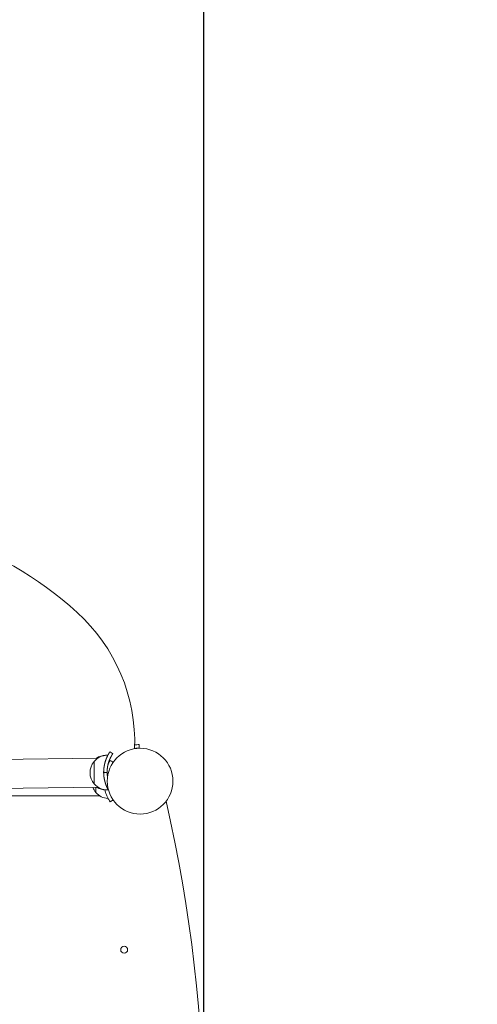
# Model space of a CAD drawing. Units: millimetres. Extents: x 1374 to 19174, y 583 to 15383.
# Drawn here: x 11905 to 12434, y 7524 to 8661 of the extents above; entities that cross this region are included whole.
import ezdxf

# ---------------------------------------------------------------- set-up
doc = ezdxf.new("R2010")
doc.units = ezdxf.units.MM
doc.layers.add('Widoczne (ISO)', color=7, linetype='Continuous', lineweight=50)
doc.layers.add('wymiary 100', color=8, linetype='Continuous')
doc.layers.add('wymiary 50', color=8, linetype='Continuous')
doc.styles.get("Standard").update_dxf_attribs({"font": 'arial.ttf'})
doc.dimstyles.new('FK_rzuty 100_m', dxfattribs={"dimscale": 100, "dimtxt": 2.5, "dimasz": 2.5, "dimexe": 1.25, "dimexo": 0.625, "dimtad": 1, "dimlfac": 0.001, "dimrnd": 0.01, "dimzin": 1, "dimdsep": 46, "dimtxsty": 'Standard', "dimblk": 'ARCHTICK', "dimcen": 2.5, "dimadec": 0, "dimazin": 0, "dimtfac": 1, "dimtmove": 0, "dimatfit": 3, "dimfxl": 1, "dimarcsym": 0})
doc.dimstyles.new('FK_rzuty 100_STREFY', dxfattribs={"dimscale": 100, "dimtxt": 4, "dimasz": 2.5, "dimexe": 1.25, "dimexo": 0.625, "dimgap": 1, "dimtad": 1, "dimdec": 1, "dimlfac": 0.001, "dimrnd": 0.01, "dimzin": 1, "dimdsep": 46, "dimtxsty": 'Standard', "dimblk": 'OBLIQUE', "dimcen": 2.5, "dimadec": 0, "dimazin": 0, "dimtfac": 1, "dimtdec": 1, "dimtmove": 0, "dimatfit": 3, "dimfxl": 1, "dimarcsym": 0})

# ---------------------------------------------------------------- blocks, each defined once
blk = doc.blocks.new('_Oblique')
at = {"color": 0, "linetype": 'ByBlock', "lineweight": -2}
blk.add_line((-0.5, -0.5), (0.5, 0.5), dxfattribs=at)
blk = doc.blocks.new('*D9')
at = {"layer": 'Defpoints', "color": 0, "transparency": 16777216}
for p in [(13669.9, 10639.3), (6652.4, 7733.8), (13669.9, 7541.8)]:
    blk.add_point(p, dxfattribs=at)
at = {"layer": 'wymiary 100', "color": 0, "lineweight": -2, "transparency": 16777216}
for p, q in [((6652.4, 7796.3), (6652.4, 10764.3)), ((13669.9, 7604.3), (13669.9, 10764.3)), ((6652.4, 10639.3), (13669.9, 10639.3))]:
    blk.add_line(p, q, dxfattribs=at)
at = {"layer": 'wymiary 100', "color": 0, "lineweight": -2, "transparency": 16777216, "xscale": 250, "yscale": 250, "zscale": 250, "rotation": 180}
blk.add_blockref('_Oblique', (6652.4, 10639.3), dxfattribs=at)
at = {"layer": 'wymiary 100', "color": 0, "lineweight": -2, "transparency": 16777216, "xscale": 250, "yscale": 250, "zscale": 250}
blk.add_blockref('_Oblique', (13669.9, 10639.3), dxfattribs=at)
at = {"layer": 'wymiary 100', "color": 0, "lineweight": 0, "transparency": 16777216, "insert": (10161.2, 10943.5), "char_height": 400, "attachment_point": 5}
blk.add_mtext('7.0 m', dxfattribs=at)
blk = doc.blocks.new('*D10')
at = {"layer": 'Defpoints', "color": 0, "transparency": 16777216}
for p in [(9260.6, 10213.6), (8819.9, 4243.6), (14488.8, 4243.6)]:
    blk.add_point(p, dxfattribs=at)
at = {"layer": 'wymiary 100', "color": 0, "lineweight": -2, "transparency": 16777216}
for p, q in [((9323.1, 10213.6), (14613.8, 10213.6)), ((14488.8, 10213.6), (14488.8, 4243.6)), ((8882.4, 4243.6), (14613.8, 4243.6))]:
    blk.add_line(p, q, dxfattribs=at)
at = {"layer": 'wymiary 100', "color": 0, "lineweight": -2, "transparency": 16777216, "xscale": 250, "yscale": 250, "zscale": 250}
for p, rotation in [((14488.8, 10213.6), 90), ((14488.8, 4243.6), 270)]:
    blk.add_blockref('_Oblique', p, dxfattribs=dict(at, rotation=rotation))
at = {"layer": 'wymiary 100', "color": 0, "lineweight": 0, "transparency": 16777216, "insert": (14184.6, 7228.6), "char_height": 400, "attachment_point": 5, "rotation": 90}
blk.add_mtext('6.0 m', dxfattribs=at)
blk = doc.blocks.new('_ArchTick')
at = {"color": 0, "linetype": 'ByBlock', "const_width": 0.15}
blk.add_lwpolyline([(-0.5, -0.5), (0.5, 0.5)], dxfattribs=at)
blk = doc.blocks.new('*D11')
at = {"layer": 'Defpoints', "color": 0, "transparency": 16777216}
for p in [(12117.5, 9000.9), (8290.3, 7785.7), (12117.5, 7378.3)]:
    blk.add_point(p, dxfattribs=at)
at = {"layer": 'wymiary 50', "color": 0, "lineweight": -2, "transparency": 16777216}
for p, q in [((8290.3, 7848.2), (8290.3, 9125.9)), ((12117.5, 7440.8), (12117.5, 9125.9)), ((8290.3, 9000.9), (12117.5, 9000.9))]:
    blk.add_line(p, q, dxfattribs=at)
at = {"layer": 'wymiary 50', "color": 0, "lineweight": -2, "transparency": 16777216, "xscale": 250, "yscale": 250, "zscale": 250, "rotation": 180}
blk.add_blockref('_ArchTick', (8290.3, 9000.9), dxfattribs=at)
at = {"layer": 'wymiary 50', "color": 0, "lineweight": -2, "transparency": 16777216, "xscale": 250, "yscale": 250, "zscale": 250}
blk.add_blockref('_ArchTick', (12117.5, 9000.9), dxfattribs=at)
at = {"layer": 'wymiary 50', "color": 0, "lineweight": 0, "transparency": 16777216, "insert": (10203.9, 9191.1), "char_height": 250, "attachment_point": 5}
blk.add_mtext('3.83', dxfattribs=at)
blk = doc.blocks.new('A$C329106C8')
at = {"layer": 'Widoczne (ISO)', "lineweight": 15}
for p, q in [((-7179.3, -7575), (-7377.9, -7577.6)), ((-7172.6, -7591.8), (-7168.6, -7591.7)), ((-7178.9, -7608.7), (-7377.5, -7611.3)), ((-7177.3, -7618.4), (-7362.4, -7618.4))]:
    blk.add_line(p, q, dxfattribs=at)
for points in [[(-7136.8, -7564.1, 0.220912), (-7203.3, -7406.8, 0.106463), (-7359.4, -7316.7, -0.354265), (-7604.4, -6947.1, 0.524971), (-7784, -6795.9)], [(-7136.8, -7563.9, -0.03559), (-7131.4, -7563.4), (-7131.5, -7559.4, 0.03103), (-7136.7, -7559.8)], [(-7167.8, -7571.7), (-7168.6, -7571.7, 0.219217), (-7183.7, -7578.9), (-7183.4, -7604.9, -0.369332), (-7183.7, -7578.9), (-7183.4, -7604.9, 0.219217), (-7168.1, -7611.7), (-7167.3, -7611.7)], [(-7168.6, -7571.7), (-7170.3, -7571.8, 0.143189), (-7181, -7575.1)], [(-7185.2, -7608.8, 0.084681), (-7181.7, -7614.6), (-7181.7, -7608.8), (-7181.7, -7614.6, 0.206871), (-7167.5, -7621.6)], [(-7180.6, -7608.8, 0.143189), (-7169.8, -7611.8), (-7168.1, -7611.7)]]:
    blk.add_lwpolyline(points, format="xyb", dxfattribs=at)
for centre, radius in [((-7130.5, -7601.6), 38), ((-7130.5, -7601.6), 38), ((-7148.9, -7796.3), 4)]:
    blk.add_circle(centre, radius, dxfattribs=at)
blk.add_arc((-8748.7, -8006.4), 1691.8, 347.0621, 13.0324, dxfattribs=at)
blk.add_rational_spline([(-7168.2, -7596.7), (-7168.3, -7596.1), (-7168.3, -7595.5), (-7168.5, -7593.9), (-7168.6, -7592.8), (-7168.6, -7591.7), (-7168.6, -7590.7), (-7168.6, -7589.6), (-7168.4, -7587.4), (-7168.3, -7586.2), (-7167.9, -7584), (-7167.7, -7582.9), (-7167.2, -7581.1), (-7166.9, -7580.1), (-7166.4, -7578.4), (-7166, -7577.6), (-7165.1, -7575.2), (-7164.4, -7574), (-7163.4, -7572), (-7162.9, -7571.2), (-7162.2, -7570.2), (-7162, -7569.9), (-7162, -7569.9), (-7163.1, -7569.2), (-7164.2, -7568.5), (-7165.4, -7567.7), (-7165.4, -7567.7), (-7165.4, -7567.8), (-7165.6, -7568.1), (-7165.8, -7568.3), (-7166.4, -7569.2), (-7166.9, -7570.2), (-7167.9, -7571.9), (-7168.2, -7572.6), (-7168.9, -7574.2), (-7169.3, -7575), (-7170, -7576.8), (-7170.4, -7577.8), (-7171, -7579.9), (-7171.3, -7581), (-7171.8, -7583.2), (-7172, -7584.4), (-7172.4, -7587), (-7172.5, -7588.3), (-7172.6, -7590.4), (-7172.6, -7591.1), (-7172.6, -7591.8), (-7172.6, -7591.8), (-7172.6, -7591.8), (-7172.6, -7591.8), (-7172.6, -7592.5), (-7172.5, -7593.2), (-7172.4, -7595.3), (-7172.3, -7596.6), (-7171.8, -7599.2), (-7171.6, -7600.4), (-7171, -7602.6), (-7170.7, -7603.7), (-7170, -7605.7), (-7169.7, -7606.7), (-7168.9, -7608.5), (-7168.5, -7609.3), (-7167.7, -7610.9), (-7167.4, -7611.5), (-7167, -7612.1), (-7167, -7612.1), (-7167, -7612.2)], [1, 1, 1, 1, 1, 1, 1, 1, 1, 1, 1, 1, 1, 1, 1, 1, 1, 1, 1, 1, 1, 1, 1, 1, 1, 1, 1, 1, 1, 1, 1, 1, 1, 1, 1, 1, 1, 1, 1, 1, 1, 1, 1, 1, 1, 1, 1, 0.999999999997, 0.999999999997, 1, 1, 1, 1, 1, 1, 1, 1, 1, 1, 1, 1, 1, 1, 1, 1, 1, 1], degree=3, knots=[0, 0, 0, 0, 0.169314, 0.169314, 0.46553, 0.46553, 0.46553, 0.76179, 0.76179, 1.098623, 1.098623, 1.435456, 1.435456, 1.748968, 1.748968, 2.06248, 2.06248, 2.689505, 2.689505, 3.31785, 3.31785, 3.946195, 3.946195, 3.946195, 4.946195, 4.946195, 4.946195, 5.291781, 5.291781, 5.637366, 5.637366, 6.328536, 6.328536, 6.67628, 6.67628, 7.024024, 7.024024, 7.371768, 7.371768, 7.719512, 7.719512, 8.094332, 8.094332, 8.469152, 8.469152, 8.669391, 8.669391, 8.669391, 8.669397, 8.669397, 8.669397, 8.869534, 8.869534, 9.244377, 9.244377, 9.61922, 9.61922, 9.966972, 9.966972, 10.314724, 10.314724, 10.662476, 10.662476, 11.010228, 11.010228, 11.021043, 11.021043, 11.021043, 11.021043], dxfattribs=at)
for points, knots in [([(-7161.7, -7579.9), (-7162.8, -7579.1), (-7163.9, -7578.3), (-7165, -7577.6), (-7165, -7577.6), (-7165, -7577.7), (-7165.2, -7578), (-7165.4, -7578.2), (-7166, -7579.1), (-7166.6, -7580), (-7167.2, -7581.2)], [0, 0, 0, 0, 1, 1, 1, 1.345585, 1.345585, 1.69117, 1.69117, 2.371556, 2.371556, 2.371556, 2.371556]), ([(-7171.3, -7611.7), (-7171, -7612.7), (-7170.8, -7613.6), (-7170.2, -7615.5), (-7169.8, -7616.5), (-7169, -7618.3), (-7168.7, -7619.2), (-7167.9, -7620.7), (-7167.6, -7621.4), (-7166.6, -7623.1), (-7166, -7624.1), (-7165.4, -7625), (-7165.2, -7625.2), (-7165, -7625.5), (-7165, -7625.6), (-7165, -7625.6), (-7163.9, -7624.8), (-7162.8, -7624.1), (-7161.7, -7623.3)], [0, 0, 0, 0, 0.305111, 0.305111, 0.652863, 0.652863, 1.000615, 1.000615, 1.348367, 1.348367, 2.039552, 2.039552, 2.385145, 2.385145, 2.730737, 2.730737, 2.730737, 3.730737, 3.730737, 3.730737, 3.730737])]:
    blk.add_open_spline(points, degree=3, knots=knots, dxfattribs=at)

msp = doc.modelspace()

# ---------------------------------------------------------------- block references
msp.add_blockref('A$C329106C8', (19174.431, 15383.221))

# ---------------------------------------------------------------- dimensions: what is measured, and where the dimension line sits
at = {"layer": 'wymiary 100', "lineweight": 0}
dim = msp.add_linear_dim(base=(13669.917, 10639.311), p1=(6652.403, 7733.756), p2=(13669.917, 7541.77), dimstyle='FK_rzuty 100_STREFY', override={"dimpost": ' m'}, dxfattribs=at)
dim.commit()
dim.dimension.update_dxf_attribs({"geometry": '*D9', "text_midpoint": (10161.16, 10943.54)})
dim = msp.add_linear_dim(base=(14488.819, 4243.635), p1=(9260.648, 10213.635), p2=(8819.917, 4243.635), angle=90, dimstyle='FK_rzuty 100_STREFY', override={"dimpost": ' m'}, dxfattribs=at)
dim.commit()
dim.dimension.update_dxf_attribs({"geometry": '*D10', "text_midpoint": (14488.819, 7228.635), "dimtype": 160})
at = {"layer": 'wymiary 50', "lineweight": 0}
dim = msp.add_linear_dim(base=(12117.543, 9000.855), p1=(8290.344, 7785.704), p2=(12117.543, 7378.254), dimstyle='FK_rzuty 100_m', dxfattribs=at)
dim.commit()
dim.dimension.update_dxf_attribs({"geometry": '*D11', "text_midpoint": (10203.944, 9191.083)})

doc.saveas('drawing.dxf')
